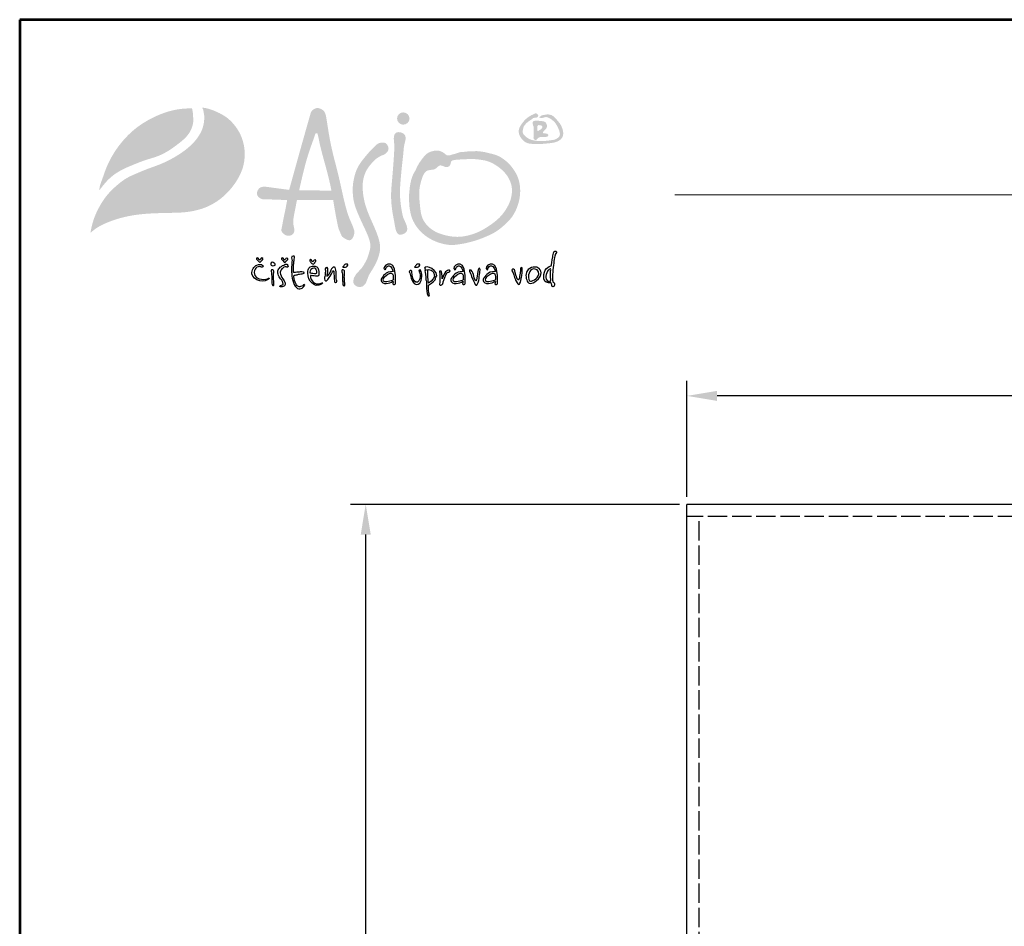
# Model space of a CAD drawing. Units: millimetres. Extents: x 2111 to 4999, y 1885 to 5969.
# Drawn here: x 2111 to 3334, y 4843 to 5969 of the extents above; entities that cross this region are included whole.
import ezdxf

# ---------------------------------------------------------------- set-up
doc = ezdxf.new("R2010")
doc.units = ezdxf.units.MM
doc.linetypes.add('ACAD_ISO02W100', pattern=[15, 12, -3])
for name, color, linetype in [('1', 70, 'Continuous'), ('2', 172, 'Continuous'), ('AS-Obrys', 7, 'Continuous'), ('AS-Ramecek', 9, 'Continuous'), ('carkovana', 11, 'ACAD_ISO02W100'), ('koty', 6, 'Continuous'), ('obrys', 7, 'Continuous')]:
    doc.layers.add(name, color=color, linetype=linetype)
doc.styles.get("Standard").update_dxf_attribs({"font": 'arial.ttf'})
doc.dimstyles.new('ISO-25', dxfattribs={"dimscale": 15, "dimtxt": 2.5, "dimasz": 2.5, "dimexe": 1.25, "dimexo": 0.625, "dimtad": 1, "dimtxsty": 'Standard', "dimcen": 2.5, "dimadec": 0, "dimazin": 0, "dimtfac": 1, "dimtmove": 0, "dimatfit": 3, "dimfxl": 0, "dimarcsym": 0})

# ---------------------------------------------------------------- blocks, each defined once
blk = doc.blocks.new('*D15')
at = {"layer": 'Defpoints', "color": 0}
for p in [(2541.1, 5367), (2940, 5367), (2940, 3867)]:
    blk.add_point(p, dxfattribs=at)
at = {"layer": 'koty', "color": 0, "lineweight": -2}
for p, q in [((2930.6, 5367), (2522.4, 5367)), ((2541.1, 3904.5), (2541.1, 5329.5)), ((2930.6, 3867), (2522.4, 3867))]:
    blk.add_line(p, q, dxfattribs=at)
at = {"layer": 'koty', "color": 0}
for points in [[(2534.9, 5329.5), (2547.4, 5329.5), (2541.1, 5367)], [(2534.9, 3904.5), (2547.4, 3904.5), (2541.1, 3867)]]:
    blk.add_solid(points, dxfattribs=at)
at = {"layer": 'koty', "color": 0, "insert": (2512.6, 4617), "char_height": 37.5, "attachment_point": 5, "rotation": 90}
blk.add_mtext('1500', dxfattribs=at)
blk = doc.blocks.new('*D16')
at = {"layer": 'Defpoints', "color": 0}
for p in [(2940, 5501.8), (2940, 5367), (4130, 5367)]:
    blk.add_point(p, dxfattribs=at)
at = {"layer": 'koty', "color": 0, "lineweight": -2}
for p, q in [((2940, 5376.4), (2940, 5520.5)), ((4130, 5376.4), (4130, 5520.5)), ((4092.5, 5501.8), (2977.5, 5501.8))]:
    blk.add_line(p, q, dxfattribs=at)
at = {"layer": 'koty', "color": 0}
for points in [[(2977.5, 5508), (2977.5, 5495.5), (2940, 5501.8)], [(4092.5, 5508), (4092.5, 5495.5), (4130, 5501.8)]]:
    blk.add_solid(points, dxfattribs=at)
at = {"layer": 'koty', "color": 0, "insert": (3535, 5531.4), "char_height": 37.5, "attachment_point": 5}
blk.add_mtext('%%C1190', dxfattribs=at)
blk = doc.blocks.new('logoCZ-full')
at = {"layer": '1'}
h = blk.add_hatch(color=256, dxfattribs=at)
edge = h.paths.add_edge_path()
edge.add_spline(control_points=[(2.25, 11.1), (2.87, 11.92), (4.07, 13.5), (6.17, 15.35), (8.57, 16.74), (11.22, 17.82), (14.21, 19.05), (17.32, 19.83), (20.2, 21.31), (22.83, 23.22), (25.22, 25.16), (26.31, 27.28), (26.68, 28.79), (26.62, 30.03), (26.58, 31.26), (26.4, 32.05), (26.32, 32.44)], knot_values=[0, 0, 0, 0, 3.071068, 5.948524, 8.330628, 11.355466, 14.512984, 18.029209, 20.926749, 24.138875, 27.821556, 30.004792, 31.161019, 32.444148, 33.687857, 34.863761, 34.863761, 34.863761, 34.863761], degree=3, periodic=0)
edge.add_spline(control_points=[(26.32, 32.44), (25.98, 32.42), (24.78, 32.38), (22.07, 32.18), (18.27, 31.07), (14.38, 29.15), (11.16, 26.88), (8.33, 24.07), (5.86, 20.74), (4.06, 17.16), (3.13, 14.24), (2.38, 12.42), (2.28, 11.42), (2.25, 11.1)], knot_values=[0, 0, 0, 0, 1.01674, 3.593543, 8.146346, 12.755246, 16.5859, 19.902838, 24.68087, 28.973985, 31.835539, 33.878163, 34.836193, 34.836193, 34.836193, 34.836193], degree=3, periodic=0)
at = {"layer": '2'}
h = blk.add_hatch(color=256, dxfattribs=at)
h.dxf.hatch_style = 1
edge = h.paths.add_edge_path()
edge.add_spline(control_points=[(28.92, 32.63), (29.02, 32.48), (29.24, 32.16), (29.32, 31.41), (29.54, 30.47), (29.48, 29.27), (29.3, 27.92), (28.65, 26.04), (27.38, 24.16), (25.39, 22.16), (23.07, 20.46), (20.45, 18.96), (17.65, 17.68), (14.86, 16.76), (11.94, 15.52), (9.11, 14.31), (6.93, 12.55), (5.08, 10.83), (3.53, 9), (2.24, 6.86), (1.03, 4.41), (0.38, 2.23), (0.04, 0.66), (-0.02, 0.13), (-0.03, 0.05)], knot_values=[0, 0, 0, 0, 0.529486, 1.131404, 2.209182, 3.428114, 4.72034, 6.296236, 9.327669, 11.435324, 14.736983, 17.928327, 20.481183, 23.953602, 26.734227, 30.00644, 33.143935, 35.053565, 37.601428, 40.28587, 42.543296, 45.776679, 47.092103, 47.353201, 47.353201, 47.353201, 47.353201], degree=3, periodic=0)
edge.add_spline(control_points=[(-0.03, 0.05), (0.14, 0.21), (0.65, 0.69), (1.83, 1.58), (3.68, 2.53), (5.87, 3.37), (9.03, 4.34), (14.34, 5.22), (19.57, 5.23), (23.75, 5.36), (26.47, 5.66), (29.98, 6.54), (33.41, 8.53), (36.02, 10.96), (38.07, 13.67), (39.65, 16.84), (40.23, 20.94), (39.42, 25.13), (37.37, 28.21), (35.16, 30.28), (32.84, 31.53), (30.6, 32.38), (29.29, 32.57), (28.92, 32.63)], knot_values=[0, 0, 0, 0, 0.722131, 2.108426, 4.392678, 6.951905, 9.115182, 14.315581, 23.006739, 24.790537, 26.853514, 31.205606, 35.534048, 38.590758, 41.836094, 45.723246, 49.063188, 54.081337, 58.133458, 59.953905, 63.124675, 65.97415, 67.086036, 67.086036, 67.086036, 67.086036], degree=3, periodic=0)
h = blk.add_hatch(color=256, dxfattribs=at)
edge = h.paths.add_edge_path()
edge.add_spline(control_points=[(57.16, 31.31), (56.65, 29.54), (54.75, 22.86), (52.89, 16.16), (51.53, 11.24)], knot_values=[0, 0, 0, 0, 5.520894, 20.843723, 20.843723, 20.843723, 20.843723], degree=3, periodic=0)
edge.add_line((51.53, 11.24), (45.14, 12.1))
edge.add_spline(control_points=[(45.14, 12.1), (44.75, 12.06), (44.13, 12), (43.53, 11.43), (43.26, 10.95), (43.2, 10.47), (43.17, 10), (43.51, 9.43), (44.05, 9.01), (44.63, 8.79), (45.62, 8.82), (47.72, 8.71), (49.7, 8.65), (51.02, 8.61)], knot_values=[0, 0, 0, 0, 1.127803, 1.794725, 2.394287, 2.746653, 3.232617, 3.791761, 4.646274, 5.24724, 5.60329, 7.611276, 11.552598, 11.552598, 11.552598, 11.552598], degree=3, periodic=0)
edge.add_spline(control_points=[(51.02, 8.61), (50.87, 7.82), (50.55, 6), (49.98, 3.52), (49.69, 1.72), (49.44, 0.68), (49.73, 0.16), (50.28, -0.34), (50.86, -0.65), (51.5, -0.67), (51.96, -0.61), (52.39, -0.35), (52.67, -0.01), (52.93, 0.5), (52.84, 1.33), (52.59, 2.28), (52.58, 3.63), (52.88, 5.07), (53.21, 6.83), (53.44, 7.99), (53.56, 8.62)], knot_values=[0, 0, 0, 0, 2.393443, 5.566658, 7.595257, 7.924005, 8.7112, 9.196252, 10.184462, 10.565263, 11.123238, 11.539849, 12.024043, 12.436099, 13.214778, 14.439095, 15.414222, 17.203924, 18.850704, 20.772128, 20.772128, 20.772128, 20.772128], degree=3, periodic=0)
edge.add_line((53.56, 8.62), (62.96, 8.62))
edge.add_spline(control_points=[(62.96, 8.62), (63.02, 8.23), (63.28, 6.7), (63.64, 4.54), (64.05, 2.49), (64.39, 0.96), (64.84, 0.06), (65.18, -0.78), (65.61, -1.19), (66.2, -1.53), (66.78, -1.79), (67.24, -1.87), (67.58, -1.73), (67.92, -1.44), (68.23, -0.87), (68.42, -0.18), (68.5, 0.38), (68.18, 1.61), (67.19, 3.59), (66.31, 6.36), (65.41, 10.04), (64.6, 14.01), (63.41, 18.59), (62.14, 23.62), (61.52, 27.81), (61.04, 30.85), (60.62, 31.68), (60.09, 32.1), (59.55, 32.36), (58.85, 32.59), (58.13, 32.3), (57.47, 31.91), (57.26, 31.51), (57.16, 31.31)], knot_values=[0, 0, 0, 0, 1.196457, 4.63617, 6.587898, 7.453973, 9.316964, 9.593243, 10.175996, 11.035526, 11.633808, 12.083518, 12.389378, 12.701075, 13.411705, 14.26979, 14.888346, 15.061438, 18.055441, 21.482716, 23.759948, 29.42745, 33.632833, 37.951637, 44.986707, 46.3585, 47.131433, 47.714198, 48.334057, 48.944379, 49.853143, 50.537454, 51.197373, 51.197373, 51.197373, 51.197373], degree=3, periodic=0)
edge = h.paths.add_edge_path(flags=16)
edge.add_line((62.51, 11.04), (54.13, 11.16))
edge.add_spline(control_points=[(54.13, 11.16), (54.57, 13.11), (55.35, 16.6), (56.73, 21.43), (57.83, 24.25), (58.28, 25.65), (58.3, 25.74), (58.36, 25.86), (58.45, 25.95), (58.57, 25.96), (58.68, 25.95), (58.77, 25.93), (58.84, 25.89), (58.9, 25.84), (58.93, 25.78), (58.94, 25.73), (58.95, 25.62), (59.09, 25.11), (59.49, 22.86), (60.61, 18.78), (61.81, 14.43), (62.37, 11.74), (62.51, 11.04)], knot_values=[0, 0, 0, 0, 5.97177, 10.759793, 15.032839, 15.045881, 15.176949, 15.314043, 15.4272, 15.551554, 15.662972, 15.746287, 15.826502, 15.89201, 16.006326, 16.013588, 16.028726, 16.342839, 17.591129, 22.905781, 28.987889, 31.14326, 31.14326, 31.14326, 31.14326], degree=3, periodic=0)
h = blk.add_hatch(color=256, dxfattribs=at)
edge = h.paths.add_edge_path()
edge.add_spline(control_points=[(81.12, 31.36), (80.29, 31.36), (79.53, 30.66), (79.53, 29.77), (79.53, 28.88), (80.29, 28.18), (81.12, 28.18), (82.01, 28.18), (82.77, 28.88), (82.77, 29.77), (82.77, 30.66), (82.01, 31.36), (81.12, 31.36)], knot_values=[0, 0, 0, 0, 1, 1, 1, 2, 2, 2, 3, 3, 3, 4, 4, 4, 4], degree=3, periodic=0)
h = blk.add_hatch(color=256, dxfattribs=at)
edge = h.paths.add_edge_path()
edge.add_spline(control_points=[(116.46, 30.05), (116.46, 30.05), (116.46, 30.05), (116.46, 30.05)], knot_values=[0, 0, 0, 0, 0.007253, 0.007253, 0.007253, 0.007253], degree=3, periodic=0)
edge.add_spline(control_points=[(116.46, 30.05), (116.47, 30.04), (116.49, 30.01), (116.53, 29.99), (116.59, 29.98), (116.66, 29.96), (116.78, 29.93), (116.92, 29.9), (117.07, 29.91), (117.19, 29.92), (117.36, 29.95), (117.55, 29.99), (117.76, 30.07), (117.98, 30.13), (118.28, 30.14), (118.66, 30.08), (119.17, 29.84), (119.67, 29.51), (120.22, 29.04), (120.77, 28.45), (121.33, 27.34), (121.83, 26.28), (121.78, 25.35), (121.5, 24.88), (121.06, 24.6), (120.39, 24.22), (119.56, 24.17), (118.69, 24.02), (117.26, 23.89), (115.88, 23.9), (114.62, 24.17), (114, 24.37), (113.3, 24.76), (112.75, 25.25), (112.33, 25.66), (112.21, 26.02), (112.1, 26.35), (112.18, 26.73), (112.25, 27.14), (112.36, 27.54), (112.52, 27.9), (112.79, 28.19), (113.03, 28.49), (113.41, 28.83), (113.82, 29.15), (114.24, 29.41), (114.45, 29.57), (114.57, 29.63), (114.67, 29.77), (114.9, 29.92), (115.18, 29.96), (115.4, 29.96), (115.6, 29.99), (115.84, 30.06), (116.03, 30.19), (116.13, 30.34), (116.18, 30.47), (116.17, 30.61), (116.1, 30.78), (115.95, 30.95), (115.76, 31.06), (115.58, 31.11), (115.37, 31.11), (115.12, 30.99), (114.86, 30.83), (114.63, 30.7), (114.46, 30.67), (114.14, 30.48), (113.49, 30.09), (112.63, 29.36), (111.99, 28.5), (111.54, 27.86), (111.28, 27.32), (111.12, 26.78), (111.1, 26.19), (111.22, 25.63), (111.51, 25.01), (111.87, 24.5), (112.33, 24.01), (112.76, 23.66), (113.32, 23.41), (114.09, 23.19), (115.22, 23.19), (116.67, 23.12), (118.11, 23.26), (119.4, 23.38), (120.43, 23.54), (121.25, 23.84), (121.89, 24.22), (122.4, 24.77), (122.71, 25.55), (122.64, 26.6), (122.31, 27.55), (121.9, 28.36), (121.44, 28.93), (120.93, 29.53), (120.49, 30.01), (120.12, 30.36), (119.84, 30.53), (119.59, 30.67), (119.27, 30.75), (118.93, 30.83), (118.6, 30.83), (118.34, 30.81), (118.08, 30.8), (117.82, 30.72), (117.56, 30.68), (117.32, 30.64), (117.07, 30.56), (116.88, 30.46), (116.73, 30.36), (116.69, 30.28), (116.62, 30.23), (116.55, 30.19), (116.5, 30.14), (116.46, 30.1), (116.46, 30.07), (116.46, 30.05)], knot_values=[0, 0, 0, 0, 0.040573, 0.088014, 0.146047, 0.222945, 0.304288, 0.514839, 0.644702, 0.753981, 0.866019, 1.175027, 1.320514, 1.533094, 1.87634, 2.197355, 2.679574, 3.560242, 3.983563, 4.852186, 5.953472, 7.718661, 8.247101, 8.680616, 9.295053, 9.795266, 10.961747, 11.722427, 12.467387, 15.256827, 15.79972, 16.345915, 17.213508, 18.147418, 18.588664, 18.940545, 19.253934, 19.62852, 20.078377, 20.515301, 20.85988, 21.253542, 21.685881, 22.016364, 22.776242, 23.256573, 23.479246, 23.587354, 23.643044, 24.000371, 24.350564, 24.478919, 24.669126, 24.962609, 25.199099, 25.347395, 25.481763, 25.614834, 25.776159, 26.021268, 26.266101, 26.42969, 26.591827, 26.873266, 27.256644, 27.500466, 27.648767, 27.794014, 28.583866, 29.941086, 31.115823, 31.813162, 32.274456, 32.92315, 33.476025, 34.017436, 34.637385, 35.508393, 35.876836, 36.662926, 37.149244, 37.703745, 39.049621, 40.501798, 42.064798, 43.389405, 44.392955, 45.164248, 46.022908, 46.598945, 47.386819, 48.439242, 49.702293, 50.392314, 51.139199, 51.902916, 52.739878, 53.09336, 53.44792, 53.704707, 53.94075, 54.451464, 54.723816, 54.94144, 55.229336, 55.482836, 55.76361, 56.022711, 56.212405, 56.551475, 56.661892, 56.739648, 56.809496, 56.920859, 56.974842, 57.027436, 57.072075, 57.072075, 57.072075, 57.072075], degree=3, periodic=0)
h = blk.add_hatch(color=256, dxfattribs=at)
edge = h.paths.add_edge_path()
edge.add_spline(control_points=[(114.75, 28.56), (114.75, 28.5), (114.76, 28.44), (114.77, 28.38)], knot_values=[0, 0, 0, 0, 0.185338, 0.185338, 0.185338, 0.185338], degree=3, periodic=0)
edge.add_spline(control_points=[(114.77, 28.38), (114.77, 28.34), (114.77, 28.27), (114.78, 28.16), (114.82, 28.02), (114.89, 27.88), (114.98, 27.71), (114.96, 27.19), (114.96, 26.33), (114.96, 25.5), (114.96, 25.02), (114.94, 24.89), (114.95, 24.71), (114.99, 24.53), (115.07, 24.37), (115.19, 24.27), (115.3, 24.24), (115.4, 24.23), (115.52, 24.22), (115.65, 24.22), (115.73, 24.33), (115.82, 24.42), (115.96, 24.5), (116.1, 24.62), (116.21, 24.77), (116.36, 24.85), (116.48, 24.87), (116.62, 24.93), (116.87, 24.96), (117.18, 24.96), (117.5, 24.95), (117.77, 24.94), (118.03, 24.96), (118.28, 25.01), (118.49, 25.08), (118.65, 25.16), (118.79, 25.3), (118.81, 25.55), (118.65, 25.72), (118.45, 25.85), (118.18, 25.87), (117.91, 25.9), (117.65, 25.93), (117.53, 25.97), (117.39, 26), (117.42, 26.07), (117.43, 26.12), (117.45, 26.21), (117.46, 26.31), (117.53, 26.43), (117.65, 26.57), (117.85, 26.72), (118.02, 26.91), (118.14, 27.07), (118.27, 27.2), (118.36, 27.4), (118.44, 27.61), (118.44, 27.85), (118.41, 28.15), (118.28, 28.49), (118.06, 28.78), (117.77, 28.97), (117.39, 29.08), (116.98, 29.12), (116.56, 29.16), (116.06, 29.2), (115.52, 29.21), (115.09, 29.15), (114.81, 29.01), (114.74, 28.78), (114.75, 28.63), (114.75, 28.56)], knot_values=[0, 0, 0, 0, 0.110733, 0.21383, 0.341653, 0.529692, 0.700779, 0.892354, 2.074369, 3.311652, 3.356386, 3.526976, 3.714016, 3.869677, 4.077537, 4.255616, 4.322192, 4.422215, 4.558205, 4.678447, 4.78739, 4.932806, 5.0722, 5.271973, 5.468638, 5.627369, 5.753468, 5.847679, 6.071683, 6.489536, 6.797193, 7.041438, 7.294536, 7.553923, 7.807665, 7.9596, 8.114578, 8.372306, 8.610356, 8.803617, 9.061194, 9.419829, 9.631937, 9.787786, 9.894272, 9.911858, 9.999356, 10.049742, 10.18949, 10.291965, 10.467221, 10.756357, 11.026989, 11.229064, 11.359452, 11.571121, 11.866174, 12.036434, 12.270226, 12.782092, 13.091666, 13.361066, 13.811743, 14.242073, 14.60353, 15.076573, 15.768768, 16.186886, 16.403404, 16.651055, 16.852273, 16.852273, 16.852273, 16.852273], degree=3, periodic=0)
edge = h.paths.add_edge_path(flags=16)
edge.add_spline(control_points=[(115.98, 27.8), (115.99, 27.82), (116, 27.85), (116.04, 27.91), (116.09, 27.98), (116.16, 28.02), (116.23, 28.06), (116.33, 28.05), (116.45, 28.05), (116.61, 28.03), (116.81, 28.01), (117.02, 27.95), (117.16, 27.83), (117.24, 27.72), (117.26, 27.61), (117.26, 27.46), (117.17, 27.31), (117.04, 27.14), (116.88, 27), (116.65, 26.83), (116.44, 26.73), (116.31, 26.64), (116.26, 26.62), (116.21, 26.58), (116.17, 26.55), (116.1, 26.49), (116.05, 26.53), (116.01, 26.54), (115.96, 26.61), (115.94, 26.86), (115.93, 27.27), (115.96, 27.62), (115.98, 27.8)], knot_values=[0, 0, 0, 0, 0.049379, 0.121807, 0.215781, 0.294989, 0.36823, 0.447791, 0.574926, 0.737937, 0.943249, 1.18496, 1.355903, 1.480608, 1.590622, 1.689822, 1.925767, 2.110593, 2.311375, 2.57489, 2.946896, 3.014959, 3.060329, 3.106633, 3.174716, 3.254052, 3.313841, 3.339748, 3.375772, 3.574569, 4.070217, 4.616548, 4.616548, 4.616548, 4.616548], degree=3, periodic=0)
h = blk.add_hatch(color=256, dxfattribs=at)
edge = h.paths.add_edge_path()
edge.add_spline(control_points=[(81.66, 23.93), (81.69, 24.09), (81.76, 24.42), (81.77, 24.92), (81.62, 25.45), (81.21, 25.89), (80.64, 26.14), (80.13, 26.24), (79.65, 26.23), (79.26, 26.1), (78.94, 25.79), (78.74, 25.27), (78.66, 24.56), (78.72, 24.01), (78.74, 23.71)], knot_values=[0, 0, 0, 0, 0.497058, 1.008635, 1.488567, 2.127934, 2.728486, 3.323998, 3.683467, 4.153509, 4.506237, 5.000387, 5.769778, 6.649482, 6.649482, 6.649482, 6.649482], degree=3, periodic=0)
edge.add_spline(control_points=[(78.74, 23.71), (78.77, 23.51), (78.86, 22.63), (78.7, 19.33), (78.35, 14.87), (77.89, 10.05), (78.11, 7.01), (78.44, 4.8), (78.79, 3.13), (79.03, 1.6), (79.28, 0.42), (79.8, -0.27), (80.28, -0.41), (80.76, -0.37), (81.21, -0.2), (81.71, 0.07), (82.13, 0.52), (82.23, 1.31), (81.97, 2.21), (81.55, 3.15), (81.09, 4.12), (80.59, 6.5), (80.24, 9.13), (80.32, 12.2), (80.52, 14.41), (80.71, 16.63), (80.95, 18.79), (81.15, 20.44), (81.24, 21.74), (81.37, 22.78), (81.54, 23.46), (81.66, 23.93)], knot_values=[0, 0, 0, 0, 0.615801, 2.649638, 9.887042, 14.054394, 17.160593, 18.99802, 20.73622, 22.286701, 23.644312, 24.321241, 24.74661, 25.080188, 25.752207, 26.183701, 26.773968, 27.521936, 28.447939, 29.551399, 30.604868, 31.667669, 36.806812, 38.522064, 40.88826, 43.457439, 45.211235, 47.409877, 48.427081, 49.115673, 50.54753, 50.54753, 50.54753, 50.54753], degree=3, periodic=0)
h = blk.add_hatch(color=256, dxfattribs=at)
edge = h.paths.add_edge_path()
edge.add_spline(control_points=[(68.93, -10.62), (68.9, -10.66), (68.75, -10.9), (68.54, -11.25), (68.28, -11.7), (68.27, -12.12), (68.12, -12.49), (68.17, -12.87), (68.37, -13.18), (68.56, -13.56), (68.92, -13.67), (69.14, -13.9), (69.37, -13.87), (69.59, -14.01), (69.85, -13.94), (70.13, -13.94), (70.59, -13.85), (71.04, -13.48), (71.45, -13.01), (71.62, -12.45), (71.9, -11.79), (72.19, -10.92), (73.22, -9.33), (74.29, -7.49), (74.97, -5.39), (75.23, -3.67), (74.94, -1.89), (74.18, 0.34), (72.99, 3.03), (71.8, 5.69), (70.95, 8.52), (70.62, 10.72), (70.57, 13.16), (70.96, 14.97), (71.69, 16.53), (72.6, 17.82), (73.49, 18.73), (74.25, 19.44), (74.77, 19.76), (75.34, 20.06), (75.81, 20.28), (76.09, 20.36), (76.34, 20.49), (76.54, 20.64), (76.77, 20.85), (77.08, 21.17), (77.32, 21.64), (77.33, 22.25), (77.13, 22.72), (76.87, 23.15), (76.35, 23.55), (75.45, 23.57), (74.55, 23.3), (72.97, 21.85), (71.36, 20.03), (69.62, 17.72), (68.8, 16), (68.4, 14.42), (68.07, 12.86), (68.01, 11.18), (68.09, 9.2), (68.58, 7.03), (69.48, 4.82), (70.72, 2.06), (71.96, -0.41), (72.6, -2.53), (72.63, -3.49), (72.56, -4.01), (72.37, -4.76), (72.07, -5.86), (71.61, -7.04), (71.11, -7.88), (70.72, -8.55), (70.33, -9.11), (69.83, -9.62), (69.4, -10.11), (69.1, -10.43), (68.93, -10.62)], knot_values=[0, 0, 0, 0, 0.148916, 0.840365, 1.239286, 1.68514, 2.073485, 2.424647, 2.756747, 3.194471, 3.62024, 3.8281, 4.102849, 4.267443, 4.548033, 4.854736, 5.138566, 5.918062, 6.54147, 6.984662, 7.670891, 8.687731, 9.727758, 13.314935, 15.058381, 16.308412, 18.491542, 20.374361, 23.371761, 27.311217, 29.114723, 32.201978, 33.975302, 36.398596, 37.6701, 39.127157, 41.113442, 41.480967, 42.238168, 42.9405, 43.42134, 43.778562, 43.826176, 44.250892, 44.533409, 44.765125, 45.58091, 46.031, 46.557354, 47.074652, 47.534812, 48.460338, 49.621769, 50.272286, 54.842624, 56.938328, 58.917266, 60.502293, 61.825668, 63.697299, 65.512934, 67.766242, 70.311721, 72.678889, 76.82587, 78.62099, 79.237028, 79.691557, 80.184582, 81.577539, 83.087581, 83.975814, 84.496145, 85.414644, 86.035399, 86.616182, 87.37014, 87.37014, 87.37014, 87.37014], degree=3, periodic=0)
h = blk.add_hatch(color=256, dxfattribs=at)
edge = h.paths.add_edge_path()
edge.add_spline(control_points=[(93.29, 20.24), (93.25, 20.23), (93.07, 20.2), (92.76, 20.15), (92.32, 20.27), (91.99, 20.59), (91.6, 20.9), (90.99, 21.23), (90.15, 21.53), (88.96, 21.37), (87.49, 20.98), (86.43, 19.84), (85.85, 19.01), (85.66, 18.74)], knot_values=[0, 0, 0, 0, 0.121958, 0.5777, 0.919899, 1.435928, 1.939781, 2.399755, 3.522417, 4.524755, 5.961485, 7.995571, 8.9954, 8.9954, 8.9954, 8.9954], degree=3, periodic=0)
edge.add_spline(control_points=[(85.66, 18.74), (85.59, 18.69), (85.43, 18.41), (85.14, 17.99), (84.89, 17.5), (84.58, 16.9), (84.37, 16.4), (83.91, 15.64), (83.55, 14.91), (83.39, 14.41), (83.19, 13.81), (83.07, 13.22), (82.82, 11.99), (82.74, 10.7), (82.6, 9.64), (82.68, 8.24), (82.69, 7.03), (82.93, 5.84), (83.07, 4.79), (83.52, 3.61), (84.05, 2.52), (84.75, 1.39), (85.87, 0.18), (87.2, -0.93), (88.31, -1.57), (89.71, -2.25), (90.82, -2.61), (92.41, -2.99), (94.06, -3.15), (95.31, -2.93), (96.87, -2.7), (98.48, -2.32), (100.69, -1.7), (103.44, -0.56), (105.07, 0.26), (106.48, 1.33), (107.24, 1.97), (108.34, 2.97), (109.19, 3.89), (110.14, 5.45), (110.73, 6.74), (111.19, 8.26), (111.42, 9.54), (111.51, 10.68), (111.48, 11.89), (111.31, 13.11), (110.96, 14.57), (109.96, 16.33), (108.8, 17.91), (107.48, 19.04), (106.14, 19.93), (104.82, 20.47), (103.54, 20.74), (102.32, 21.06), (101.56, 21.16), (100.4, 21.35), (99.41, 21.27), (98.4, 21.26), (97.61, 21.21), (96.98, 21.11), (96.5, 21.09), (96.02, 21.09), (95.27, 20.83), (94.49, 20.58), (93.78, 20.4), (93.46, 20.3), (93.29, 20.24)], knot_values=[0, 0, 0, 0, 0.247083, 0.494166, 0.782223, 1.099418, 1.502623, 1.980917, 2.543831, 3.106745, 3.389682, 4.29164, 5.149525, 6.007411, 7.314162, 7.849637, 9.875011, 10.583106, 11.650673, 12.54677, 12.775462, 14.17155, 15.642785, 16.565971, 18.040155, 18.659846, 20.36367, 20.983918, 22.913888, 24.630916, 24.824052, 26.699862, 28.819254, 31.073966, 33.665711, 34.342204, 35.919523, 36.243043, 38.360432, 38.985726, 40.649279, 41.875016, 42.944701, 43.873411, 44.78668, 45.138302, 46.573867, 48.110046, 49.776489, 51.700703, 52.166119, 53.654868, 54.912101, 55.264668, 56.105345, 57.395705, 58.701947, 58.917954, 59.882175, 60.846395, 60.956258, 61.624556, 62.292853, 62.86813, 63.227469, 63.74778, 63.74778, 63.74778, 63.74778], degree=3, periodic=0)
edge = h.paths.add_edge_path(flags=16)
edge.add_spline(control_points=[(93.97, 18.9), (94.2, 18.95), (95.09, 19.14), (96.72, 19.12), (98.96, 19.36), (100.94, 19.11), (103.23, 18.75), (105.65, 17.51), (107.77, 15.59), (108.92, 13.57), (109.31, 12.21), (109.38, 11.02), (109.31, 10.05), (109.11, 9), (108.62, 7.56), (107.66, 5.86), (106.19, 4.01), (104.33, 2.5), (102.34, 1.16), (100.27, 0.1), (98.19, -0.58), (96.26, -0.95), (94.14, -0.97), (92.05, -0.58), (89.72, 0.17), (87.51, 1.59), (85.81, 4.01), (85.53, 6.81), (85.26, 9.28), (85.28, 11.57), (85.82, 13.68), (86.31, 15.25), (86.92, 15.92), (87.02, 16.02)], knot_values=[0, 0, 0, 0, 0.710874, 2.722182, 4.858846, 7.455516, 8.650837, 11.823926, 15.436554, 17.053051, 18.749567, 19.626694, 20.607054, 21.678918, 22.81668, 25.157942, 27.498509, 29.859167, 32.300081, 34.710863, 36.815742, 38.846718, 40.565848, 43.161896, 45.191003, 47.878925, 50.910723, 53.666092, 56.190555, 58.404156, 60.450556, 62.750682, 63.160763, 63.160763, 63.160763, 63.160763], degree=3, periodic=0)
edge.add_spline(control_points=[(87.02, 16.02), (87.13, 16.1), (87.38, 16.27), (87.97, 16.38), (88.63, 16.47), (89.43, 16.59), (89.93, 17.11), (90.36, 17.49), (90.77, 17.62), (91.11, 17.55), (91.56, 17.4), (92.02, 17.18), (92.5, 17.16), (92.85, 17.21), (93.14, 17.44), (93.4, 17.82), (93.46, 18.22), (93.54, 18.54), (93.62, 18.66), (93.76, 18.8), (93.88, 18.85), (93.97, 18.9)], knot_values=[0, 0, 0, 0, 0.413556, 0.895035, 1.756599, 2.44767, 3.244262, 3.836896, 4.172801, 4.461143, 4.874912, 5.606014, 5.949519, 6.313273, 6.618206, 7.031294, 7.654281, 7.831313, 7.99825, 8.09354, 8.399952, 8.399952, 8.399952, 8.399952], degree=3, periodic=0)
for points, knots in [([(119.54, -8.46), (119.54, -8.46), (117.82, -8.84), (117.63, -10.74), (117.5, -12.65), (118.2, -12.71), (118.58, -12.84), (118.9, -12.97), (119.34, -12.78), (119.41, -12.84), (119.54, -13.03), (119.66, -13.41), (119.73, -13.54), (119.73, -13.67), (119.85, -13.98), (120.04, -13.92), (120.3, -13.92), (120.36, -13.67), (120.42, -13.41), (120.42, -13.16), (120.36, -12.97), (120.3, -12.9), (120.17, -12.84), (120.04, -12.78), (119.98, -12.59), (119.98, -12.46), (119.79, -12.08), (119.85, -11.06), (119.92, -9.98), (120.17, -7.76), (120.3, -6.87), (120.49, -5.98), (120.49, -5.73), (120.61, -5.54), (120.81, -5.28), (121.19, -4.78), (120.74, -4.65), (120.36, -4.58), (120.23, -4.78), (120.11, -5.22), (120.04, -5.6), (119.98, -6.11), (119.85, -6.49), (119.79, -6.87), (119.54, -8.46), (119.54, -8.46), (119.54, -8.46), (119.54, -8.46), (119.54, -8.46)], [0, 0, 0, 0, 1, 1, 1, 2, 2, 2, 3, 3, 3, 4, 4, 4, 5, 5, 5, 6, 6, 6, 7, 7, 7, 8, 8, 8, 9, 9, 9, 10, 10, 10, 11, 11, 11, 12, 12, 12, 13, 13, 13, 14, 14, 14, 15, 15, 15, 16, 16, 16, 16]), ([(43.91, -7), (43.91, -7), (44.16, -6.43), (44.48, -6.43), (44.73, -6.43), (44.8, -6.62), (44.67, -6.81), (44.54, -7), (44.16, -7.38), (44.16, -7.38), (44.16, -7.38), (44.03, -7.57), (43.91, -7.57), (43.84, -7.57), (43.78, -7.57), (43.65, -7.38), (43.53, -7.25), (43.21, -6.93), (43.21, -6.93), (43.21, -6.93), (42.95, -6.55), (43.08, -6.49), (43.21, -6.43), (43.27, -6.36), (43.46, -6.49), (43.65, -6.62), (43.91, -7), (43.91, -7)], [0, 0, 0, 0, 1, 1, 1, 2, 2, 2, 3, 3, 3, 4, 4, 4, 5, 5, 5, 6, 6, 6, 7, 7, 7, 8, 8, 8, 9, 9, 9, 9]), ([(47.84, -8.33), (47.84, -8.33), (47.53, -8.46), (47.27, -8.46), (46.95, -8.39), (46.76, -8.2), (46.76, -7.95), (46.76, -7.76), (46.89, -7.51), (47.08, -7.51), (47.27, -7.51), (47.53, -7.63), (47.65, -7.76), (47.78, -7.89), (47.91, -7.89), (47.91, -8.01), (47.97, -8.27), (47.84, -8.33), (47.84, -8.33)], [0, 0, 0, 0, 1, 1, 1, 2, 2, 2, 3, 3, 3, 4, 4, 4, 5, 5, 5, 6, 6, 6, 6]), ([(50.38, -7), (50.38, -7), (50.64, -6.49), (50.89, -6.49), (51.21, -6.49), (51.21, -6.62), (51.15, -6.81), (51.02, -7.06), (50.64, -7.44), (50.64, -7.44), (50.64, -7.44), (50.45, -7.57), (50.38, -7.57), (50.26, -7.57), (50.26, -7.57), (50.13, -7.44), (50, -7.25), (49.69, -6.93), (49.69, -6.93), (49.69, -6.93), (49.43, -6.55), (49.56, -6.49), (49.69, -6.43), (49.75, -6.36), (49.94, -6.49), (50.13, -6.68), (50.38, -7), (50.38, -7)], [0, 0, 0, 0, 1, 1, 1, 2, 2, 2, 3, 3, 3, 4, 4, 4, 5, 5, 5, 6, 6, 6, 7, 7, 7, 8, 8, 8, 9, 9, 9, 9]), ([(52.67, -10.24), (52.86, -10.24), (53.43, -10.17), (53.88, -10.11), (54.32, -10.05), (54.51, -10.05), (54.83, -10.05), (55.21, -10.11), (55.4, -10.11), (55.46, -10.24), (55.46, -10.3), (55.53, -10.49), (55.21, -10.49), (54.89, -10.49), (54.26, -10.62), (54, -10.68), (53.75, -10.74), (53.43, -10.81), (53.11, -10.87), (52.86, -10.93), (52.8, -10.81), (52.73, -11.06), (52.73, -11.32), (52.86, -12.2), (53.11, -12.71), (53.3, -13.16), (53.62, -13.73), (53.81, -13.79), (54, -13.92), (54.26, -13.98), (54.51, -13.86), (54.77, -13.79), (54.89, -13.73), (55.08, -13.67), (55.21, -13.54), (55.27, -13.28), (55.4, -13.35), (55.53, -13.41), (55.72, -13.47), (55.4, -13.79), (55.08, -14.17), (54.77, -14.43), (54.32, -14.43), (53.94, -14.43), (53.5, -14.36), (53.11, -13.79), (52.73, -13.22), (52.48, -12.52), (52.35, -11.7), (52.23, -10.93), (52.16, -10.3), (52.16, -9.47), (52.16, -8.71), (52.29, -7.38), (52.29, -7.06), (52.29, -6.81), (52.16, -6.74), (52.16, -6.43), (52.16, -6.11), (52.29, -5.92), (52.54, -5.98), (52.8, -5.98), (52.99, -5.92), (52.92, -6.36), (52.8, -6.74), (52.8, -6.81), (52.8, -7.06), (52.73, -7.38), (52.67, -8.27), (52.67, -8.59), (52.67, -9.03), (52.67, -10.24), (52.67, -10.24)], [0, 0, 0, 0, 1, 1, 1, 2, 2, 2, 3, 3, 3, 4, 4, 4, 5, 5, 5, 6, 6, 6, 7, 7, 7, 8, 8, 8, 9, 9, 9, 10, 10, 10, 11, 11, 11, 12, 12, 12, 13, 13, 13, 14, 14, 14, 15, 15, 15, 16, 16, 16, 17, 17, 17, 18, 18, 18, 19, 19, 19, 20, 20, 20, 21, 21, 21, 22, 22, 22, 23, 23, 23, 24, 24, 24, 24]), ([(57.69, -7.44), (57.69, -7.44), (58, -6.93), (58.26, -6.93), (58.51, -6.93), (58.58, -7.06), (58.45, -7.25), (58.32, -7.51), (58, -7.89), (58, -7.89), (58, -7.89), (57.81, -8.01), (57.75, -8.01), (57.62, -8.01), (57.56, -8.01), (57.43, -7.89), (57.31, -7.7), (57.05, -7.44), (57.05, -7.44), (57.05, -7.44), (56.73, -7), (56.92, -6.93), (57.05, -6.87), (57.11, -6.81), (57.31, -7), (57.43, -7.12), (57.69, -7.44), (57.69, -7.44)], [0, 0, 0, 0, 1, 1, 1, 2, 2, 2, 3, 3, 3, 4, 4, 4, 5, 5, 5, 6, 6, 6, 7, 7, 7, 8, 8, 8, 9, 9, 9, 9]), ([(79.15, -13.03), (78.96, -13.41), (78.77, -13.41), (78.45, -13.16), (78.45, -13.16), (78.51, -12.52), (78.51, -12.52), (78.39, -12.52), (76.23, -13.79), (75.47, -12.52), (75.28, -12.2), (75.4, -11.82), (75.66, -11.57), (75.66, -11.57), (76.55, -9.79), (78.51, -9.98), (78.51, -9.98), (78.51, -9.92), (78.51, -9.92), (77.69, -7.25), (76.55, -8.9), (76.55, -9.41), (76.55, -9.41), (76.42, -9.54), (76.42, -9.54), (75.09, -8.9), (78.9, -5.66), (79.09, -11), (79.09, -11), (79.15, -13.03), (79.15, -13.03)], [0, 0, 0, 0, 1, 1, 1, 2, 2, 2, 3, 3, 3, 4, 4, 4, 5, 5, 5, 6, 6, 6, 7, 7, 7, 8, 8, 8, 9, 9, 9, 10, 10, 10, 10]), ([(97.25, -13.03), (97.12, -13.41), (96.87, -13.41), (96.55, -13.16), (96.55, -13.16), (96.68, -12.52), (96.68, -12.52), (96.48, -12.52), (94.39, -13.79), (93.56, -12.52), (93.37, -12.2), (93.5, -11.82), (93.75, -11.57), (93.75, -11.57), (94.71, -9.79), (96.61, -9.98), (96.61, -9.98), (96.68, -9.92), (96.68, -9.92), (95.85, -7.25), (94.71, -8.9), (94.71, -9.41), (94.71, -9.41), (94.52, -9.54), (94.52, -9.54), (93.25, -8.9), (96.99, -5.66), (97.18, -11), (97.18, -11), (97.25, -13.03), (97.25, -13.03)], [0, 0, 0, 0, 1, 1, 1, 2, 2, 2, 3, 3, 3, 4, 4, 4, 5, 5, 5, 6, 6, 6, 7, 7, 7, 8, 8, 8, 9, 9, 9, 10, 10, 10, 10]), ([(105.63, -13.03), (105.44, -13.41), (105.25, -13.41), (104.93, -13.16), (104.93, -13.16), (105.06, -12.52), (105.06, -12.52), (104.87, -12.52), (102.77, -13.79), (101.95, -12.52), (101.76, -12.2), (101.88, -11.82), (102.14, -11.57), (102.14, -11.57), (103.09, -9.79), (104.99, -9.98), (104.99, -9.98), (105.06, -9.92), (105.06, -9.92), (104.17, -7.25), (103.09, -8.9), (103.09, -9.41), (103.09, -9.41), (102.9, -9.54), (102.9, -9.54), (101.63, -8.9), (105.37, -5.66), (105.57, -11), (105.57, -11), (105.63, -13.03), (105.63, -13.03)], [0, 0, 0, 0, 1, 1, 1, 2, 2, 2, 3, 3, 3, 4, 4, 4, 5, 5, 5, 6, 6, 6, 7, 7, 7, 8, 8, 8, 9, 9, 9, 10, 10, 10, 10]), ([(44.1, -8.71), (44.1, -8.71), (44.54, -8.97), (44.67, -8.71), (44.8, -8.52), (44.86, -8.46), (44.54, -8.27), (44.29, -8.14), (43.84, -7.95), (43.14, -8.27), (42.45, -8.59), (41.68, -9.66), (41.87, -10.55), (42.13, -11.38), (42.76, -12.14), (43.91, -12.33), (45.11, -12.59), (45.68, -12.2), (45.94, -12.14), (46.19, -12.01), (46.26, -11.95), (46.38, -11.76), (46.51, -11.63), (46.26, -11.63), (46.13, -11.7), (45.94, -11.82), (45.18, -12.08), (44.35, -11.95), (43.53, -11.89), (42.45, -11.38), (42.45, -10.24), (42.51, -9.41), (42.83, -9.09), (43.14, -8.84), (43.59, -8.59), (44.1, -8.71), (44.1, -8.71)], [0, 0, 0, 0, 1, 1, 1, 2, 2, 2, 3, 3, 3, 4, 4, 4, 5, 5, 5, 6, 6, 6, 7, 7, 7, 8, 8, 8, 9, 9, 9, 10, 10, 10, 11, 11, 11, 12, 12, 12, 12]), ([(47.53, -12.78), (47.53, -12.78), (47.65, -13.03), (47.59, -13.28), (47.59, -13.47), (47.59, -13.6), (47.46, -13.6), (47.34, -13.6), (47.21, -13.6), (47.15, -13.35), (47.02, -13.09), (46.95, -12.9), (47.02, -12.71), (47.02, -12.52), (47.08, -11.7), (47.02, -11.44), (47.02, -11.19), (46.95, -10.3), (46.95, -10.24), (46.95, -10.17), (46.76, -9.6), (46.95, -9.54), (47.15, -9.47), (47.34, -9.47), (47.46, -9.66), (47.53, -9.79), (47.53, -9.98), (47.53, -10.24), (47.53, -10.55), (47.46, -10.81), (47.46, -11), (47.53, -11.13), (47.46, -11.7), (47.46, -11.82), (47.53, -11.95), (47.53, -12.78), (47.53, -12.78)], [0, 0, 0, 0, 1, 1, 1, 2, 2, 2, 3, 3, 3, 4, 4, 4, 5, 5, 5, 6, 6, 6, 7, 7, 7, 8, 8, 8, 9, 9, 9, 10, 10, 10, 11, 11, 11, 12, 12, 12, 12]), ([(50, -8.97), (50, -8.97), (50.32, -8.71), (50.51, -8.71), (50.7, -8.71), (50.83, -8.84), (50.96, -8.84), (51.08, -8.84), (51.27, -8.9), (51.27, -8.65), (51.21, -8.39), (51.15, -8.33), (51.02, -8.14), (50.89, -7.95), (50.57, -8.01), (50.38, -8.14), (50.13, -8.27), (49.56, -8.52), (49.24, -8.84), (48.99, -9.16), (48.67, -9.41), (48.61, -9.79), (48.54, -10.17), (48.54, -10.24), (48.67, -10.62), (48.8, -11.06), (49.05, -11.57), (49.3, -11.82), (49.56, -12.08), (49.81, -12.33), (49.88, -12.84), (50, -13.28), (50, -13.35), (49.81, -13.41), (49.56, -13.47), (49.49, -13.47), (49.3, -13.54), (49.11, -13.6), (48.99, -13.86), (49.3, -13.92), (49.62, -13.98), (49.81, -13.98), (50, -13.86), (50.19, -13.73), (50.45, -13.6), (50.51, -13.35), (50.51, -13.09), (50.45, -12.9), (50.38, -12.71), (50.32, -12.52), (50.13, -12.2), (49.88, -11.89), (49.62, -11.51), (49.18, -10.62), (49.18, -10.3), (49.18, -10.05), (49.3, -9.66), (49.49, -9.47), (49.69, -9.22), (50, -8.97), (50, -8.97)], [0, 0, 0, 0, 1, 1, 1, 2, 2, 2, 3, 3, 3, 4, 4, 4, 5, 5, 5, 6, 6, 6, 7, 7, 7, 8, 8, 8, 9, 9, 9, 10, 10, 10, 11, 11, 11, 12, 12, 12, 13, 13, 13, 14, 14, 14, 15, 15, 15, 16, 16, 16, 17, 17, 17, 18, 18, 18, 19, 19, 19, 20, 20, 20, 20]), ([(57.05, -11), (57.05, -11), (58, -11.13), (58.38, -11.13), (58.77, -11.13), (59.15, -11.32), (59.21, -10.81), (59.21, -10.3), (59.21, -9.47), (59.08, -9.22), (58.96, -9.03), (58.7, -8.39), (57.62, -8.52), (56.61, -8.65), (56.48, -9.41), (56.35, -9.86), (56.29, -10.24), (56.48, -11.82), (56.99, -12.46), (57.56, -13.03), (57.88, -13.47), (58.58, -13.54), (59.21, -13.54), (59.4, -13.47), (59.78, -13.28), (60.16, -13.09), (60.48, -12.84), (60.1, -12.9), (59.78, -12.9), (59.27, -13.16), (58.83, -13.16), (58.38, -13.16), (58.07, -12.97), (57.62, -12.46), (56.99, -11.89), (57.05, -11), (57.05, -11), (57.05, -11), (57.05, -11), (57.05, -11)], [0, 0, 0, 0, 1, 1, 1, 2, 2, 2, 3, 3, 3, 4, 4, 4, 5, 5, 5, 6, 6, 6, 7, 7, 7, 8, 8, 8, 9, 9, 9, 10, 10, 10, 11, 11, 11, 12, 12, 12, 13, 13, 13, 13]), ([(56.92, -10.3), (56.92, -10.3), (56.86, -9.28), (57.56, -9.16), (58.19, -8.97), (58.38, -9.09), (58.58, -9.54), (58.77, -10.05), (58.77, -10.3), (58.64, -10.36), (58.45, -10.49), (58.45, -10.49), (58.07, -10.43), (57.62, -10.36), (56.92, -10.3), (56.92, -10.3)], [0, 0, 0, 0, 1, 1, 1, 2, 2, 2, 3, 3, 3, 4, 4, 4, 5, 5, 5, 5]), ([(63.72, -11.7), (63.78, -11.95), (63.91, -12.27), (63.91, -12.52), (63.85, -12.71), (63.85, -12.84), (63.53, -12.78), (63.27, -12.71), (63.27, -12.59), (63.27, -12.27), (63.21, -11.95), (63.21, -11), (63.15, -10.68), (63.08, -10.3), (63.21, -9.73), (63.08, -9.73), (62.96, -9.73), (62.89, -9.79), (62.77, -10.05), (62.58, -10.36), (62.26, -11.06), (61.94, -11.51), (61.62, -11.89), (61.43, -12.27), (61.24, -12.33), (61.05, -12.46), (60.86, -12.4), (60.8, -12.2), (60.73, -11.95), (60.73, -11.82), (60.73, -11.51), (60.8, -11.19), (60.92, -10.55), (60.92, -10.3), (60.99, -9.98), (60.99, -9.6), (60.92, -9.47), (60.86, -9.35), (60.8, -9.09), (61.05, -8.97), (61.31, -8.9), (61.37, -8.84), (61.43, -8.9), (61.5, -9.03), (61.62, -9.22), (61.56, -9.54), (61.5, -9.86), (61.56, -10.36), (61.5, -10.55), (61.43, -10.74), (61.24, -11.19), (61.43, -11.19), (61.56, -11.13), (61.62, -11), (61.69, -10.81), (61.81, -10.68), (62.13, -10.17), (62.26, -9.86), (62.32, -9.54), (62.77, -8.97), (62.96, -8.84), (63.15, -8.78), (63.46, -8.65), (63.59, -9.22), (63.72, -9.79), (63.72, -10.3), (63.72, -10.68), (63.72, -11.06), (63.72, -11.7), (63.72, -11.7)], [0, 0, 0, 0, 1, 1, 1, 2, 2, 2, 3, 3, 3, 4, 4, 4, 5, 5, 5, 6, 6, 6, 7, 7, 7, 8, 8, 8, 9, 9, 9, 10, 10, 10, 11, 11, 11, 12, 12, 12, 13, 13, 13, 14, 14, 14, 15, 15, 15, 16, 16, 16, 17, 17, 17, 18, 18, 18, 19, 19, 19, 20, 20, 20, 21, 21, 21, 22, 22, 22, 23, 23, 23, 23]), ([(65.37, -10.87), (65.37, -10.87), (65.31, -10.49), (65.31, -10.3), (65.31, -10.11), (65.12, -9.86), (65.24, -9.73), (65.31, -9.6), (65.31, -9.41), (65.5, -9.47), (65.69, -9.47), (65.88, -9.6), (65.88, -9.79), (65.88, -9.98), (65.88, -10.3), (65.88, -10.49), (65.88, -10.68), (65.81, -11.51), (65.88, -11.7), (65.94, -11.95), (65.94, -12.78), (65.94, -12.9), (65.94, -13.03), (66.07, -13.47), (65.94, -13.6), (65.81, -13.73), (65.75, -13.67), (65.56, -13.47), (65.37, -13.35), (65.43, -13.16), (65.43, -12.97), (65.43, -12.78), (65.43, -12.9), (65.43, -12.65), (65.37, -12.4), (65.37, -11.76), (65.37, -11.63), (65.37, -11.51), (65.37, -10.87), (65.37, -10.87)], [0, 0, 0, 0, 1, 1, 1, 2, 2, 2, 3, 3, 3, 4, 4, 4, 5, 5, 5, 6, 6, 6, 7, 7, 7, 8, 8, 8, 9, 9, 9, 10, 10, 10, 11, 11, 11, 12, 12, 12, 13, 13, 13, 13]), ([(65.5, -8.71), (65.56, -8.65), (65.5, -8.65), (65.69, -8.46), (65.88, -8.2), (66, -8.08), (66.32, -8.01), (66.7, -7.95), (66.83, -8.14), (66.77, -8.33), (66.64, -8.52), (66.58, -8.65), (66.39, -8.71), (66.2, -8.78), (66.13, -8.78), (65.88, -8.84), (65.62, -8.84), (65.5, -8.9), (65.43, -8.84), (65.43, -8.71), (65.5, -8.71), (65.5, -8.71)], [0, 0, 0, 0, 1, 1, 1, 2, 2, 2, 3, 3, 3, 4, 4, 4, 5, 5, 5, 6, 6, 6, 7, 7, 7, 7]), ([(78.58, -12.01), (78.45, -11.76), (78.96, -9.66), (77.18, -10.62), (75.72, -11.38), (75.21, -13.28), (77.69, -12.46), (78.13, -12.33), (78.51, -12.27), (78.58, -12.01)], [0, 0, 0, 0, 1, 1, 1, 2, 2, 2, 3, 3, 3, 3]), ([(85.94, -11.25), (85.75, -14.43), (83.28, -13.73), (82.96, -10.62), (82.9, -10.3), (82.9, -10.24), (82.71, -10.11), (82.83, -9.73), (82.9, -9.47), (83.4, -9.86), (83.4, -13.54), (85.5, -13.35), (85.5, -11.13), (85.5, -10.74), (85.5, -10.11), (85.18, -9.86), (85.25, -9.6), (85.18, -9.54), (85.56, -9.54), (85.94, -10.05), (85.94, -10.49), (85.94, -11.25), (85.94, -11.25), (85.94, -11.25), (85.94, -11.25)], [0, 0, 0, 0, 1, 1, 1, 2, 2, 2, 3, 3, 3, 4, 4, 4, 5, 5, 5, 6, 6, 6, 7, 7, 7, 8, 8, 8, 8]), ([(84.17, -8.71), (84.23, -8.65), (84.17, -8.65), (84.36, -8.46), (84.48, -8.2), (84.61, -8.08), (84.99, -8.01), (85.37, -7.95), (85.5, -8.14), (85.44, -8.33), (85.31, -8.52), (85.25, -8.65), (85.05, -8.71), (84.86, -8.78), (84.8, -8.78), (84.55, -8.84), (84.29, -8.84), (84.17, -8.9), (84.1, -8.78), (84.1, -8.71), (84.17, -8.71), (84.17, -8.71)], [0, 0, 0, 0, 1, 1, 1, 2, 2, 2, 3, 3, 3, 4, 4, 4, 5, 5, 5, 6, 6, 6, 7, 7, 7, 7]), ([(89.82, -11.06), (89.18, -12.08), (90.07, -11.95), (87.72, -13.47), (87.72, -13.47), (87.66, -13.54), (87.66, -13.54), (87.66, -14.24), (87.59, -15.44), (87.98, -16.01), (87.98, -16.01), (87.91, -16.27), (87.91, -16.27), (87.91, -16.27), (87.85, -16.33), (87.85, -16.33), (86.77, -16.01), (87.47, -12.9), (87.02, -12.08), (86.96, -11.89), (87.09, -10.93), (86.83, -10.11), (86.77, -9.79), (86.71, -9.79), (86.9, -9.54), (85.75, -8.01), (89.82, -8.78), (89.82, -11.06), (89.82, -11.06), (89.82, -11.06), (89.82, -11.06)], [0, 0, 0, 0, 1, 1, 1, 2, 2, 2, 3, 3, 3, 4, 4, 4, 5, 5, 5, 6, 6, 6, 7, 7, 7, 8, 8, 8, 9, 9, 9, 10, 10, 10, 10]), ([(89.25, -11.25), (89.25, -9.92), (88.36, -9.28), (87.28, -9.47), (87.28, -9.47), (87.53, -9.6), (87.53, -9.6), (87.53, -11), (87.53, -11.63), (87.66, -12.97), (87.85, -12.97), (88.93, -12.08), (89.25, -11.25), (89.25, -11.25), (89.25, -11.25), (89.25, -11.25)], [0, 0, 0, 0, 1, 1, 1, 2, 2, 2, 3, 3, 3, 4, 4, 4, 5, 5, 5, 5]), ([(93.31, -9.86), (92.8, -10.68), (92.67, -9.03), (91.53, -12.65), (91.4, -13.03), (91.47, -12.97), (91.28, -13.35), (91.02, -13.35), (91.15, -13.35), (90.96, -13.47), (90.71, -13.47), (90.77, -13.54), (90.58, -13.35), (90.64, -11.13), (90.77, -11.82), (90.52, -9.92), (90.52, -9.92), (90.52, -9.86), (90.52, -9.86), (91.28, -9.35), (91.21, -11.32), (91.21, -11.76), (91.21, -11.76), (91.21, -11.82), (91.21, -11.82), (91.47, -11.38), (91.47, -11), (91.66, -10.87), (91.72, -10.24), (92.99, -9.03), (93.31, -9.86), (93.31, -9.86), (93.31, -9.86), (93.31, -9.86)], [0, 0, 0, 0, 1, 1, 1, 2, 2, 2, 3, 3, 3, 4, 4, 4, 5, 5, 5, 6, 6, 6, 7, 7, 7, 8, 8, 8, 9, 9, 9, 10, 10, 10, 11, 11, 11, 11]), ([(96.74, -12.01), (96.61, -11.76), (97.12, -9.66), (95.34, -10.62), (93.88, -11.38), (93.31, -13.28), (95.79, -12.46), (96.23, -12.33), (96.68, -12.27), (96.74, -12.01)], [0, 0, 0, 0, 1, 1, 1, 2, 2, 2, 3, 3, 3, 3]), ([(101.06, -9.92), (100.87, -10.81), (100.87, -12.84), (100.23, -13.47), (100.23, -13.47), (99.98, -13.47), (99.98, -13.47), (99.85, -13.28), (99.91, -13.28), (99.79, -13.28), (99.6, -12.78), (99.34, -12.46), (98.9, -11.25), (98.64, -10.62), (98.64, -10.24), (98.33, -9.98), (98.33, -9.73), (98.26, -9.66), (98.45, -9.47), (99.53, -9.73), (99.22, -11.51), (99.98, -12.4), (100.55, -11.82), (100.29, -9.09), (100.93, -9.09), (101.12, -9.28), (101.06, -9.41), (101.06, -9.92)], [0, 0, 0, 0, 1, 1, 1, 2, 2, 2, 3, 3, 3, 4, 4, 4, 5, 5, 5, 6, 6, 6, 7, 7, 7, 8, 8, 8, 9, 9, 9, 9]), ([(105.06, -12.01), (104.99, -11.76), (105.5, -9.66), (103.72, -10.62), (102.26, -11.38), (101.69, -13.28), (104.17, -12.46), (104.61, -12.33), (105.06, -12.27), (105.06, -12.01)], [0, 0, 0, 0, 1, 1, 1, 2, 2, 2, 3, 3, 3, 3]), ([(111.92, -10.81), (111.92, -11.06), (111.85, -11.63), (111.66, -12.27), (111.53, -12.9), (111.34, -13.28), (111.15, -13.28), (110.96, -13.28), (110.77, -13.09), (110.45, -12.46), (110.26, -12.08), (110.07, -11.57), (109.95, -11.19), (109.88, -10.87), (109.82, -10.62), (109.76, -10.55), (109.69, -10.43), (109.63, -10.24), (109.5, -10.05), (109.44, -9.92), (109.38, -9.92), (109.38, -9.79), (109.31, -9.54), (109.25, -9.41), (109.5, -9.35), (109.69, -9.28), (109.82, -9.28), (110.01, -9.47), (110.14, -9.66), (110.14, -9.86), (110.2, -10.17), (110.26, -10.49), (110.52, -11.32), (110.65, -11.63), (110.71, -11.95), (110.9, -12.2), (111.03, -12.2), (111.15, -12.14), (111.22, -11.89), (111.28, -11.57), (111.34, -11.32), (111.47, -10.3), (111.53, -10.11), (111.6, -9.86), (111.53, -9.54), (111.6, -9.28), (111.66, -9.03), (111.66, -8.84), (111.85, -8.9), (112.04, -8.97), (112.04, -8.9), (112.04, -9.28), (112.04, -9.66), (112.04, -9.86), (112.04, -9.98), (112.04, -10.17), (111.92, -10.81), (111.92, -10.81)], [0, 0, 0, 0, 1, 1, 1, 2, 2, 2, 3, 3, 3, 4, 4, 4, 5, 5, 5, 6, 6, 6, 7, 7, 7, 8, 8, 8, 9, 9, 9, 10, 10, 10, 11, 11, 11, 12, 12, 12, 13, 13, 13, 14, 14, 14, 15, 15, 15, 16, 16, 16, 17, 17, 17, 18, 18, 18, 19, 19, 19, 19]), ([(115.79, -8.84), (116.61, -9.03), (117.63, -10.36), (116.23, -11.82), (114.84, -13.22), (113.88, -13.22), (113.44, -12.71), (113.06, -12.14), (112.74, -10.62), (113.25, -9.92), (114.07, -8.46), (115.79, -8.84), (115.79, -8.84), (115.79, -8.84), (115.79, -8.84), (115.79, -8.84)], [0, 0, 0, 0, 1, 1, 1, 2, 2, 2, 3, 3, 3, 4, 4, 4, 5, 5, 5, 5]), ([(114.9, -9.28), (115.47, -9.16), (116.42, -9.66), (116.36, -10.62), (115.98, -11.95), (114.39, -12.65), (113.95, -12.4), (113.5, -12.2), (113.57, -10.81), (113.82, -10.36), (113.95, -9.79), (114.26, -9.41), (114.9, -9.28)], [0, 0, 0, 0, 1, 1, 1, 2, 2, 2, 3, 3, 3, 4, 4, 4, 4]), ([(119.34, -11.13), (119.34, -11.57), (119.54, -12.33), (119.34, -12.4), (119.15, -12.46), (118.39, -12.59), (118.27, -11.95), (118.14, -11.32), (118.07, -11), (118.39, -10.3), (118.71, -9.6), (118.84, -9.47), (119.03, -9.41), (119.22, -9.28), (119.41, -9.09), (119.41, -9.47), (119.41, -9.92), (119.34, -10.11), (119.34, -10.43), (119.34, -10.81), (119.34, -11.13), (119.34, -11.13)], [0, 0, 0, 0, 1, 1, 1, 2, 2, 2, 3, 3, 3, 4, 4, 4, 5, 5, 5, 6, 6, 6, 7, 7, 7, 7])]:
    blk.add_open_spline(points, degree=3, knots=knots, dxfattribs=at)

msp = doc.modelspace()

# ---------------------------------------------------------------- linework, layer by layer
at = {"layer": 'AS-Ramecek', "lineweight": 53}
for p, q in [((2111.437, 5969.067), (2111.437, 1885.317)), ((4998.937, 5969.067), (2111.437, 5969.067))]:
    msp.add_line(p, q, dxfattribs=at)
at = {"layer": 'AS-Ramecek', "color": 9, "lineweight": 18}
msp.add_open_spline([(2924.969, 5751.55), (2924.969, 5751.55), (4790.52, 5751.55), (4790.52, 5751.55)], degree=3, dxfattribs=at)
at = {"layer": 'carkovana', "ltscale": 2}
for p, q in [((4130.009, 5352.047), (2940.009, 5352.047)), ((2955.009, 3882.047), (2955.009, 5352.047))]:
    msp.add_line(p, q, dxfattribs=at)
at = {"layer": 'obrys'}
for p in [(2940.009, 3867.047), (4130.009, 5367.047)]:
    msp.add_line(p, (2940.009, 5367.047), dxfattribs=at)

# ---------------------------------------------------------------- block references
at = {"layer": 'AS-Obrys', "xscale": 4.784432400000001, "yscale": 4.784432400000001, "zscale": 4.784432400000001}
msp.add_blockref('logoCZ-full', (2199.484, 5703.865), dxfattribs=at)

# ---------------------------------------------------------------- dimensions: what is measured, and where the dimension line sits
at = {"layer": 'koty'}
dim = msp.add_linear_dim(base=(2940.009, 5501.783), p1=(4130.009, 5367.047), p2=(2940.009, 5367.047), angle=180, dimstyle='ISO-25', override={"dimpost": '%%C<>'}, dxfattribs=at)
dim.commit()
dim.dimension.update_dxf_attribs({"geometry": '*D16', "text_midpoint": (3535.009, 5531.353)})
dim = msp.add_linear_dim(base=(2541.124, 5367.047), p1=(2940.009, 3867.047), p2=(2940.009, 5367.047), angle=90, dimstyle='ISO-25', dxfattribs=at)
dim.commit()
dim.dimension.update_dxf_attribs({"geometry": '*D15', "text_midpoint": (2512.603, 4617.047)})

doc.saveas('drawing.dxf')
